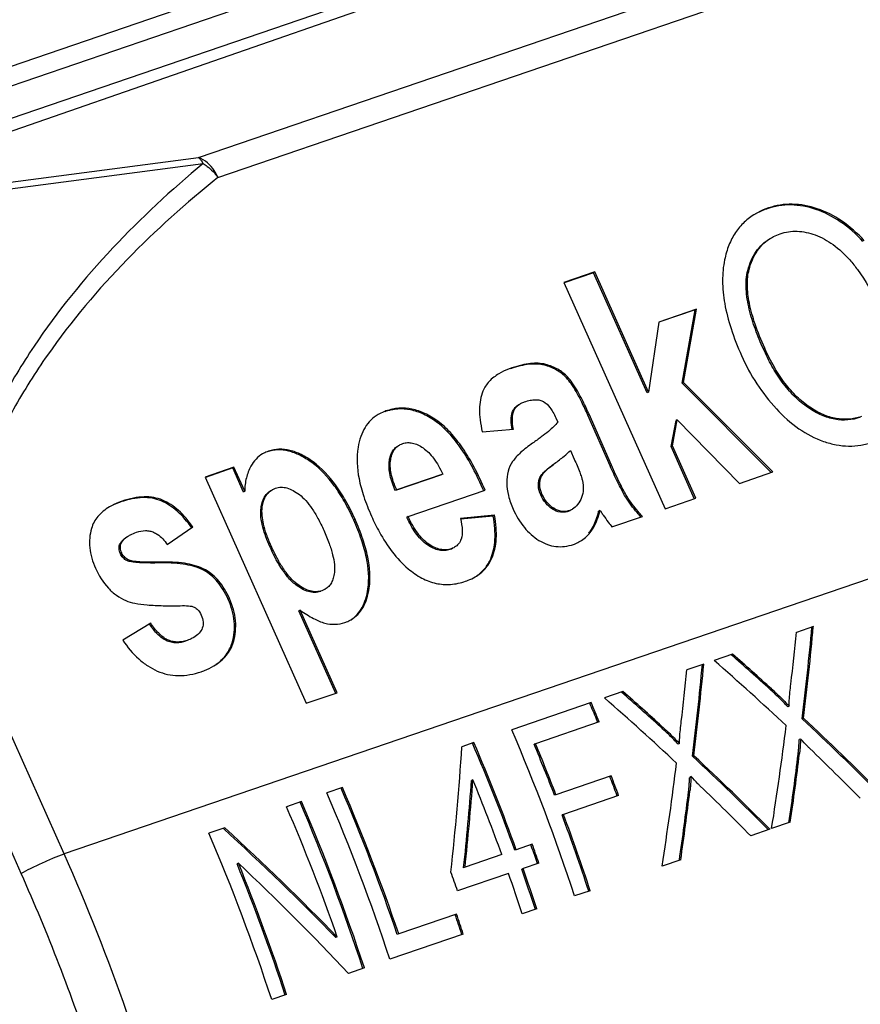
# Model space of a CAD drawing. Units: millimetres. Extents: x 0 to 210, y 0 to 297.
# Drawn here: x 149 to 157, y 74 to 83 of the extents above; entities that cross this region are included whole.
import ezdxf

# ---------------------------------------------------------------- set-up
doc = ezdxf.new("R2010")
doc.units = ezdxf.units.MM
doc.header["$LTSCALE"] = 19.36
doc.layers.get('0').update_dxf_attribs({"linetype": 'CONTINUOUS'})
doc.layers.add('BEZUGSACHSEN', color=7, linetype='CONTINUOUS')
doc.layers.add('RUNDUNGEN', color=7, linetype='CONTINUOUS')

msp = doc.modelspace()

# ---------------------------------------------------------------- linework, layer by layer
at = {"color": 7, "linetype": 'CONTINUOUS'}
for p, q in [((156.5751, 84.3384), (146.8163, 80.9462)), ((154.359, 80.4794), (154.0822, 80.3847)), ((154.3475, 80.4726), (154.083, 80.3821)), ((154.8296, 79.3926), (154.3475, 80.4726)), ((154.8412, 79.3994), (154.359, 80.4794)), ((154.0822, 80.3847), (154.9907, 78.3497)), ((155.2745, 80.1461), (154.9336, 80.0295)), ((155.2629, 80.1393), (154.9345, 80.0269)), ((155.1457, 79.4783), (155.2629, 80.1393)), ((155.1573, 79.4852), (155.2745, 80.1461)), ((154.9336, 80.0295), (154.8412, 79.3994)), ((155.1573, 79.4852), (155.1457, 79.4783)), ((155.9446, 78.676), (155.1457, 79.4783)), ((155.9583, 78.6807), (155.1573, 79.4852)), ((154.8412, 79.3994), (154.8296, 79.3926)), ((154.0088, 79.1676), (154.0262, 79.1287)), ((154.4968, 78.7364), (154.2964, 79.1927)), ((154.5083, 78.7432), (154.308, 79.1995)), ((155.0453, 78.9096), (155.0894, 79.1439)), ((155.0568, 78.9164), (155.101, 79.1507)), ((155.101, 79.1507), (155.0894, 79.1439)), ((155.101, 79.1507), (155.6597, 78.5786)), ((153.348, 79.0424), (153.6278, 79.0644)), ((155.0568, 78.9164), (155.0453, 78.9096)), ((155.256, 78.4376), (155.0453, 78.9096)), ((155.2675, 78.4444), (155.0568, 78.9164)), ((154.1396, 78.8747), (154.1743, 78.7969)), ((151.1153, 78.7236), (150.8572, 78.6353)), ((151.212, 78.507), (151.1153, 78.7236)), ((150.8572, 78.6353), (151.7657, 76.6003)), ((151.1038, 78.7167), (150.858, 78.6327)), ((151.2004, 78.5002), (151.1038, 78.7167)), ((152.9806, 78.6546), (152.5667, 78.5131)), ((152.9922, 78.6614), (152.5783, 78.5199)), ((155.6597, 78.5786), (155.9583, 78.6807)), ((151.212, 78.507), (151.2004, 78.5002)), ((152.5783, 78.5199), (152.5667, 78.5131)), ((152.68, 78.2795), (153.3737, 78.5167)), ((154.9907, 78.3497), (155.2675, 78.4444)), ((152.68, 78.2795), (152.6684, 78.2726)), ((153.4574, 78.291), (153.1524, 78.2618)), ((153.4458, 78.2841), (153.1529, 78.2562)), ((153.4574, 78.291), (153.4458, 78.2841)), ((154.4054, 78.3352), (154.3938, 78.3283)), ((154.5137, 78.1866), (154.7877, 78.2803)), ((150.5157, 78.0288), (150.7464, 78.1862)), ((151.711, 77.4376), (151.6994, 77.4308)), ((152.031, 76.6882), (151.6994, 77.4308)), ((152.0426, 76.695), (151.711, 77.4376)), ((150.3668, 77.3219), (150.1155, 77.1672)), ((156.3239, 77.2905), (156.1725, 77.2387)), ((155.598, 77.0423), (155.4318, 76.9854)), ((155.3385, 76.9535), (155.1872, 76.9017)), ((151.7657, 76.6003), (152.0426, 76.695)), ((154.6127, 76.7052), (154.4464, 76.6484)), ((154.3259, 76.6072), (153.6124, 76.3631)), ((156.1055, 76.5754), (156.0933, 76.5702)), ((154.3994, 76.4336), (153.8258, 76.2374)), ((154.3872, 76.4283), (154.375, 76.4573)), ((156.2351, 76.4665), (156.2229, 76.4613)), ((153.2719, 76.2467), (153.1646, 76.21)), ((156.2102, 76.2794), (156.1979, 76.2742)), ((153.8258, 76.2374), (153.8136, 76.2322)), ((155.1201, 76.2384), (155.1079, 76.2331)), ((155.2498, 76.1295), (155.2375, 76.1243)), ((156.1996, 76.1489), (156.1873, 76.1437)), ((153.2636, 75.9117), (153.2513, 75.9065)), ((154.5064, 75.9478), (154.0102, 75.7781)), ((155.2248, 75.9424), (155.2126, 75.9372)), ((152.0903, 75.8426), (151.9505, 75.7947)), ((155.2142, 75.8119), (155.202, 75.8067)), ((151.7217, 75.7165), (151.588, 75.6707)), ((154.0102, 75.7781), (153.998, 75.7729)), ((154.5734, 75.7714), (154.0772, 75.6017)), ((154.5611, 75.7662), (154.5501, 75.7957)), ((154.0772, 75.6017), (154.0649, 75.5965)), ((151.032, 75.4806), (150.8886, 75.4315)), ((155.9332, 75.4679), (155.7608, 75.4089)), ((156.1171, 75.5308), (155.9491, 75.4733)), ((153.6534, 75.2839), (153.6411, 75.2787)), ((153.7968, 75.3329), (153.6534, 75.2839)), ((153.5232, 75.2393), (153.1924, 75.1262)), ((153.8452, 75.1581), (153.8352, 75.1864)), ((155.1317, 75.1937), (154.9637, 75.1363)), ((151.1549, 75.1629), (151.1427, 75.1577)), ((153.1924, 75.1262), (153.1801, 75.121)), ((153.714, 75.1143), (153.7018, 75.109)), ((153.8575, 75.1633), (153.714, 75.1143)), ((153.5838, 75.0697), (153.1255, 74.913)), ((154.3179, 74.9154), (154.1781, 74.8676)), ((153.8376, 74.7511), (153.7074, 74.7066)), ((153.1169, 74.7045), (152.5961, 74.5264)), ((152.0442, 74.4981), (152.032, 74.4929)), ((153.1769, 74.5251), (152.5161, 74.2992)), ((152.5961, 74.5264), (152.5838, 74.5212)), ((152.2874, 74.2209), (152.144, 74.1719)), ((151.5888, 73.982), (151.4542, 73.936))]:
    msp.add_line(p, q, dxfattribs=at)
at = {"color": 9, "linetype": 'CONTINUOUS'}
for p, q in [((156.3581, 81.0486), (156.3465, 81.0418)), ((166.3464, 80.977), (149.5879, 75.2453)), ((155.7466, 80.5011), (155.735, 80.4943)), ((155.8864, 79.7937), (155.8748, 79.7869)), ((153.9179, 79.6482), (153.9063, 79.6414)), ((154.115, 79.5351), (154.1035, 79.5283)), ((156.2919, 79.2636), (156.2803, 79.2568)), ((153.6309, 79.2303), (153.6194, 79.2235)), ((154.308, 79.1995), (154.2964, 79.1927)), ((152.9476, 79.137), (152.936, 79.1302)), ((151.8258, 78.7726), (151.8142, 78.7658)), ((152.5241, 78.7922), (152.5125, 78.7854)), ((154.5083, 78.7432), (154.4968, 78.7364)), ((153.8778, 78.6374), (153.8662, 78.6305)), ((153.8845, 78.4818), (153.8729, 78.475)), ((154.6494, 78.4602), (154.6378, 78.4534)), ((150.4724, 78.4275), (150.4608, 78.4207)), ((151.3699, 78.3662), (151.3584, 78.3594)), ((153.9909, 78.3542), (153.9793, 78.3474)), ((152.2034, 78.2556), (152.1918, 78.2488)), ((154.3185, 78.1377), (154.307, 78.1309)), ((150.1025, 78.0419), (150.0909, 78.0351)), ((151.449, 78.0168), (151.4374, 78.01)), ((152.8677, 78.0313), (152.8561, 78.0244)), ((150.1056, 77.9526), (150.094, 77.9458)), ((150.1648, 77.891), (150.1532, 77.8842)), ((150.4719, 77.8699), (150.4604, 77.8631)), ((153.4346, 77.9071), (153.423, 77.9003)), ((150.8587, 77.8009), (150.8471, 77.7941)), ((151.6831, 77.6725), (151.6715, 77.6657)), ((152.3314, 77.6374), (152.3198, 77.6306)), ((151.075, 77.5417), (151.0635, 77.5349)), ((150.5161, 77.1726), (150.5045, 77.1658)), ((151.11, 77.1525), (151.0984, 77.1457)), ((155.9483, 76.7299), (155.936, 76.7247)), ((154.9629, 76.3929), (154.9507, 76.3877))]:
    msp.add_line(p, q, dxfattribs=at)
at = {"color": 7, "linetype": 'CONTINUOUS'}
for centre, radius, start, end in [((154.0637, 78.4806), 0.1631, 288.87566, 297.73382), ((154.0755, 78.4869), 0.1626, 288.84677, 300.40702), ((153.7436, 78.4727), 0.6661, 343.76257, 347.48318), ((137.9135, 69.5481), 17.8527, 22.7688, 23.273), ((137.8938, 69.541), 17.887, 22.66475, 23.26867), ((137.081, 69.2554), 17.9946, 18.17246, 23.26531), ((136.7429, 69.1404), 17.9918, 19.96573, 23.2642), ((143.4938, 77.0963), 12.7307, 356.09067, 356.29723), ((136.7588, 69.1458), 17.9618, 19.96447, 23.26846), ((137.2712, 69.3233), 17.9271, 21.08608, 22.66776), ((137.2553, 69.3178), 17.9573, 21.08547, 22.6645), ((136.6085, 69.0945), 17.9963, 19.96525, 22.26015), ((137.7091, 69.4702), 17.9897, 20.5863, 21.08707), ((137.6914, 69.4641), 18.0217, 20.48656, 21.08643), ((142.5157, 76.7588), 12.7234, 356.09083, 356.29751), ((135.5529, 68.7321), 17.988, 18.77373, 23.26603), ((135.537, 68.7267), 18.018, 18.77698, 23.26177), ((135.1759, 68.6028), 17.9969, 18.17278, 23.26499), ((135.16, 68.5973), 18.0269, 18.17703, 23.26074), ((135.4191, 68.687), 17.9946, 18.17246, 23.26531), ((135.074, 68.5702), 17.9758, 19.25509, 23.26639), ((137.1801, 69.2883), 18.0247, 18.17374, 20.48589), ((137.1642, 69.2829), 18.0548, 18.17798, 20.48628), ((134.3572, 68.3238), 17.9946, 18.17246, 23.26531), ((136.8457, 69.174), 18.022, 19.48834, 19.96555), ((136.8291, 69.1683), 18.0529, 19.39512, 19.9668), ((134.4625, 68.3587), 18.0126, 18.17345, 22.17616), ((134.4466, 68.3533), 18.0427, 18.17769, 22.17373), ((136.696, 69.1227), 18.0287, 18.17388, 19.39293), ((136.68, 69.1173), 18.0588, 18.17813, 19.39514), ((136.0971, 68.9179), 18.0529, 19.39512, 19.9668), ((136.5498, 69.0727), 18.0588, 18.17813, 19.39514), ((136.0362, 68.8971), 18.0277, 18.17387, 18.77498), ((136.0203, 68.8916), 18.0578, 18.17811, 18.77822)]:
    msp.add_arc(centre, radius, start, end, dxfattribs=at)
for centre, major_axis, ratio, start_param, end_param in [((148.7214, 73.2357), (4.3719, 13.4935), 0.457268, -1.161377, -1.125862), ((148.8802, 73.29), (4.2536, 13.4383), 0.461837, -1.189951, -1.127041), ((148.8802, 73.29), (4.2607, 13.4607), 0.461837, -1.189958, -1.127153), ((148.9244, 73.3051), (11.6626, -7.8717), 0.500697, 1.289507, 1.323748), ((147.8948, 72.9529), (4.2607, 13.4608), 0.461837, -1.189958, -1.127153), ((148.7591, 73.2486), (11.6785, -7.8649), 0.500078, 1.259552, 1.323449), ((148.9244, 73.3051), (11.6432, -7.8585), 0.500697, 1.289561, 1.32386), ((147.7361, 72.8987), (4.3719, 13.4935), 0.457268, -1.161377, -1.125862), ((147.8948, 72.9529), (4.2536, 13.4383), 0.461837, -1.189951, -1.127041), ((147.939, 72.9681), (11.6432, -7.8585), 0.500697, 1.289561, 1.32386), ((147.939, 72.9681), (11.6626, -7.8717), 0.500697, 1.289507, 1.323748), ((147.7738, 72.9115), (11.6785, -7.8649), 0.500078, 1.259552, 1.323449), ((148.9255, 73.3055), (11.6818, -7.8421), 0.499189, 1.18948, 1.260225), ((148.9255, 73.3055), (11.7013, -7.8552), 0.499189, 1.189591, 1.260218), ((148.7266, 73.2374), (4.2319, 13.4523), 0.463017, -1.260933, -1.191397), ((145.744, 72.2173), (3.9089, 13.3595), 0.476255, -1.218286, -1.131832), ((148.7556, 73.2474), (11.6619, -7.872), 0.500725, 1.190329, 1.237854), ((147.9401, 72.9684), (11.6818, -7.8421), 0.499189, 1.18948, 1.260225), ((147.9401, 72.9684), (11.7013, -7.8552), 0.499189, 1.189591, 1.260218), ((148.882, 73.2906), (4.0333, 13.3745), 0.47089, 5.019661, 5.066263), ((148.882, 73.2906), (4.04, 13.3968), 0.47089, -1.263413, -1.216889), ((147.7412, 72.9004), (4.2319, 13.4523), 0.463017, -1.260933, -1.191397), ((145.8702, 72.2605), (3.8333, 13.3177), 0.479083, -1.21935, -1.159119), ((145.8702, 72.2605), (3.8397, 13.3399), 0.479083, -1.219317, -1.159187), ((147.8966, 72.9536), (4.0333, 13.3745), 0.47089, 5.019661, 5.066263), ((147.8966, 72.9536), (4.04, 13.3968), 0.47089, -1.263413, -1.216889), ((147.7703, 72.9103), (11.6619, -7.872), 0.500725, 1.190329, 1.237854), ((144.3359, 71.7357), (11.2946, -8.0093), 0.514258, 1.22578, 1.330972), ((144.3359, 71.7357), (11.3135, -8.0227), 0.514258, 1.225844, 1.33086), ((144.1761, 71.6811), (11.3095, -8.0245), 0.514412, 1.197515, 1.30244)]:
    msp.add_ellipse(centre, major_axis=major_axis, ratio=ratio, start_param=start_param, end_param=end_param, dxfattribs=at)
for points, knots in [([(155.9204, 81.055), (155.9097, 81.0514), (155.8687, 81.0363), (155.8291, 81.0172), (155.8012, 81.0008)], [0, 0, 0, 0, 0.257542, 1, 1, 1, 1]), ([(155.9088, 81.0482), (155.8994, 81.045), (155.8634, 81.0318), (155.8284, 81.0157), (155.8035, 81.0019)], [0, 0, 0, 0, 0.256717, 1, 1, 1, 1]), ([(156.3465, 81.0418), (156.2747, 81.066), (156.1625, 81.0879), (156.0139, 81.0776), (155.9431, 81.0599), (155.9088, 81.0482)], [0, 0, 0, 0, 0.510955, 0.754989, 1, 1, 1, 1]), ([(156.3581, 81.0486), (156.2863, 81.0728), (156.1741, 81.0947), (156.0255, 81.0844), (155.9547, 81.0668), (155.9204, 81.055)], [0, 0, 0, 0, 0.510955, 0.754989, 1, 1, 1, 1]), ([(156.7704, 80.754), (156.7091, 80.8201), (156.5796, 80.936), (156.4242, 81.0156), (156.3465, 81.0418)], [0, 0, 0, 0, 0.523791, 1, 1, 1, 1]), ([(156.7819, 80.7609), (156.7206, 80.8269), (156.5912, 80.9428), (156.4358, 81.0224), (156.3581, 81.0486)], [0, 0, 0, 0, 0.523791, 1, 1, 1, 1]), ([(155.8012, 81.0008), (155.7659, 80.98), (155.6998, 80.931), (155.6194, 80.8354), (155.56, 80.7198), (155.5354, 80.6344), (155.5261, 80.5893)], [0, 0, 0, 0, 0.240735, 0.479804, 0.729321, 1, 1, 1, 1]), ([(156.0249, 80.8235), (156.0494, 80.8319), (156.1001, 80.8443), (156.2074, 80.85), (156.2883, 80.8318), (156.34, 80.8129)], [0, 0, 0, 0, 0.241988, 0.484572, 1, 1, 1, 1]), ([(155.735, 80.4943), (155.7431, 80.5248), (155.7629, 80.5836), (155.8064, 80.6641), (155.8636, 80.7317), (155.9102, 80.7664), (155.9348, 80.7809)], [0, 0, 0, 0, 0.264312, 0.517648, 0.761417, 1, 1, 1, 1]), ([(155.7466, 80.5011), (155.7626, 80.5616), (155.7982, 80.6481), (155.8762, 80.7393), (155.9221, 80.7734), (155.9464, 80.7877)], [0, 0, 0, 0, 0.524588, 0.763563, 1, 1, 1, 1]), ([(155.9464, 80.7877), (155.9525, 80.7913), (155.9777, 80.8052), (156.0043, 80.8165), (156.0249, 80.8235)], [0, 0, 0, 0, 0.245159, 1, 1, 1, 1]), ([(156.34, 80.8129), (156.3972, 80.792), (156.5118, 80.7287), (156.606, 80.6391), (156.6509, 80.588)], [0, 0, 0, 0, 0.472375, 1, 1, 1, 1]), ([(155.5261, 80.5893), (155.5134, 80.5278), (155.5016, 80.3953), (155.5232, 80.1864), (155.5823, 79.96), (155.6427, 79.8068), (155.6782, 79.7273)], [0, 0, 0, 0, 0.212236, 0.445234, 0.706109, 1, 1, 1, 1]), ([(156.6509, 80.588), (156.6756, 80.56), (156.7772, 80.4336), (156.8564, 80.2903), (156.9072, 80.1765)], [0, 0, 0, 0, 0.230648, 1, 1, 1, 1]), ([(155.8748, 79.7869), (155.8488, 79.845), (155.8005, 79.9621), (155.7445, 80.1412), (155.7183, 80.2928), (155.719, 80.4109), (155.7279, 80.4675), (155.735, 80.4943)], [0, 0, 0, 0, 0.260604, 0.517868, 0.76704, 0.886445, 1, 1, 1, 1]), ([(155.8864, 79.7937), (155.8548, 79.8645), (155.8011, 79.9974), (155.7466, 80.1884), (155.7252, 80.3545), (155.7348, 80.4566), (155.7466, 80.5011)], [0, 0, 0, 0, 0.317243, 0.586227, 0.811242, 1, 1, 1, 1]), ([(156.2803, 79.2568), (156.235, 79.2872), (156.1491, 79.3588), (156.0403, 79.4877), (155.9488, 79.6323), (155.8981, 79.7348), (155.8748, 79.7869)], [0, 0, 0, 0, 0.242231, 0.492849, 0.74662, 1, 1, 1, 1]), ([(156.2919, 79.2636), (156.2506, 79.2913), (156.1704, 79.3569), (156.0638, 79.4786), (155.9673, 79.6258), (155.9125, 79.7353), (155.8864, 79.7937)], [0, 0, 0, 0, 0.220808, 0.457449, 0.715688, 1, 1, 1, 1]), ([(155.6782, 79.7273), (155.7174, 79.6393), (155.809, 79.4703), (155.9272, 79.3186), (155.9915, 79.2487)], [0, 0, 0, 0, 0.503781, 1, 1, 1, 1]), ([(153.6141, 79.6166), (153.6034, 79.6129), (153.5634, 79.5983), (153.5246, 79.5801), (153.4977, 79.5643)], [0, 0, 0, 0, 0.266608, 1, 1, 1, 1]), ([(153.9063, 79.6414), (153.8626, 79.6529), (153.7882, 79.6545), (153.687, 79.6362), (153.6315, 79.6197), (153.6025, 79.6098)], [0, 0, 0, 0, 0.439772, 0.702539, 1, 1, 1, 1]), ([(153.9179, 79.6482), (153.8741, 79.6597), (153.7998, 79.6614), (153.6985, 79.643), (153.6431, 79.6265), (153.6141, 79.6166)], [0, 0, 0, 0, 0.439772, 0.702539, 1, 1, 1, 1]), ([(154.1035, 79.5283), (154.0774, 79.5555), (154.0162, 79.6034), (153.9439, 79.6314), (153.9063, 79.6414)], [0, 0, 0, 0, 0.492066, 1, 1, 1, 1]), ([(154.115, 79.5351), (154.089, 79.5623), (154.0278, 79.6102), (153.9555, 79.6383), (153.9179, 79.6482)], [0, 0, 0, 0, 0.492066, 1, 1, 1, 1]), ([(153.4977, 79.5643), (153.4651, 79.5451), (153.4067, 79.5013), (153.366, 79.4398), (153.353, 79.4083)], [0, 0, 0, 0, 0.526258, 1, 1, 1, 1]), ([(154.2964, 79.1927), (154.279, 79.2317), (154.2459, 79.3028), (154.1959, 79.3978), (154.1503, 79.4716), (154.1189, 79.5122), (154.1035, 79.5283)], [0, 0, 0, 0, 0.330167, 0.60561, 0.828036, 1, 1, 1, 1]), ([(154.308, 79.1995), (154.2906, 79.2385), (154.2575, 79.3096), (154.2075, 79.4046), (154.1619, 79.4785), (154.1304, 79.519), (154.115, 79.5351)], [0, 0, 0, 0, 0.330167, 0.60561, 0.828036, 1, 1, 1, 1]), ([(153.353, 79.4083), (153.332, 79.3579), (153.3186, 79.2692), (153.3268, 79.1459), (153.3396, 79.0779), (153.348, 79.0424)], [0, 0, 0, 0, 0.442104, 0.70424, 1, 1, 1, 1]), ([(152.9476, 79.137), (152.9112, 79.1638), (152.8374, 79.2094), (152.7181, 79.2507), (152.5974, 79.2589), (152.5195, 79.2422), (152.4819, 79.2294)], [0, 0, 0, 0, 0.274548, 0.522775, 0.758964, 1, 1, 1, 1]), ([(153.6194, 79.2235), (153.6249, 79.2371), (153.6409, 79.2619), (153.6641, 79.2795), (153.6762, 79.2866)], [0, 0, 0, 0, 0.51071, 1, 1, 1, 1]), ([(153.6309, 79.2303), (153.6362, 79.2432), (153.6519, 79.2681), (153.6751, 79.2859), (153.6878, 79.2935)], [0, 0, 0, 0, 0.483845, 1, 1, 1, 1]), ([(153.6878, 79.2935), (153.6908, 79.2952), (153.7036, 79.3022), (153.7171, 79.3078), (153.7276, 79.3114)], [0, 0, 0, 0, 0.237316, 1, 1, 1, 1]), ([(153.7276, 79.3114), (153.7445, 79.3172), (153.7765, 79.3263), (153.8228, 79.3319), (153.8636, 79.3283), (153.8876, 79.3192), (153.8981, 79.3133)], [0, 0, 0, 0, 0.305554, 0.567326, 0.794426, 1, 1, 1, 1]), ([(153.8981, 79.3133), (153.9208, 79.3003), (153.9518, 79.2688), (153.9851, 79.217), (154.001, 79.185), (154.0088, 79.1676)], [0, 0, 0, 0, 0.4242, 0.690644, 1, 1, 1, 1]), ([(156.7439, 79.1721), (156.7087, 79.1601), (156.6332, 79.1437), (156.5137, 79.1502), (156.393, 79.1889), (156.3174, 79.232), (156.2803, 79.2568)], [0, 0, 0, 0, 0.228602, 0.468874, 0.726122, 1, 1, 1, 1]), ([(156.7555, 79.179), (156.7193, 79.1666), (156.6435, 79.1504), (156.525, 79.1573), (156.4053, 79.1954), (156.3297, 79.2383), (156.2919, 79.2636)], [0, 0, 0, 0, 0.235095, 0.470014, 0.720499, 1, 1, 1, 1]), ([(152.4113, 79.1972), (152.3875, 79.1832), (152.3428, 79.1491), (152.2897, 79.0811), (152.2515, 78.9978), (152.2365, 78.9362), (152.231, 78.9035)], [0, 0, 0, 0, 0.233017, 0.468557, 0.72043, 1, 1, 1, 1]), ([(152.4819, 79.2294), (152.4756, 79.2272), (152.4514, 79.2183), (152.4279, 79.207), (152.4113, 79.1972)], [0, 0, 0, 0, 0.256578, 1, 1, 1, 1]), ([(152.936, 79.1302), (152.8996, 79.157), (152.8258, 79.2026), (152.7065, 79.2438), (152.5858, 79.252), (152.5079, 79.2354), (152.4703, 79.2225)], [0, 0, 0, 0, 0.274548, 0.522775, 0.758964, 1, 1, 1, 1]), ([(153.6153, 79.0626), (153.6104, 79.0903), (153.6038, 79.1439), (153.6095, 79.1995), (153.6194, 79.2235)], [0, 0, 0, 0, 0.520253, 1, 1, 1, 1]), ([(153.6278, 79.0644), (153.6219, 79.0963), (153.6149, 79.1518), (153.6221, 79.2086), (153.6309, 79.2303)], [0, 0, 0, 0, 0.579883, 1, 1, 1, 1]), ([(155.9915, 79.2487), (156.0526, 79.1823), (156.1821, 79.0652), (156.3376, 78.9837), (156.4157, 78.9562)], [0, 0, 0, 0, 0.521496, 1, 1, 1, 1]), ([(153.3621, 78.5099), (153.3317, 78.5803), (153.2701, 78.7106), (153.1666, 78.885), (153.058, 79.0251), (152.9771, 79.1), (152.936, 79.1302)], [0, 0, 0, 0, 0.302636, 0.567917, 0.798827, 1, 1, 1, 1]), ([(153.3737, 78.5167), (153.3433, 78.5871), (153.2817, 78.7174), (153.1781, 78.8918), (153.0696, 79.0319), (152.9887, 79.1069), (152.9476, 79.137)], [0, 0, 0, 0, 0.302636, 0.567917, 0.798827, 1, 1, 1, 1]), ([(154.0262, 79.1287), (154.0156, 79.115), (153.9887, 79.0861), (153.9389, 79.0421), (153.8748, 78.9924), (153.8267, 78.9583), (153.8004, 78.9401)], [0, 0, 0, 0, 0.175983, 0.400339, 0.674722, 1, 1, 1, 1]), ([(152.231, 78.9035), (152.2153, 78.8108), (152.2251, 78.6571), (152.2813, 78.452), (152.3253, 78.3413), (152.351, 78.2837)], [0, 0, 0, 0, 0.441824, 0.703985, 1, 1, 1, 1]), ([(152.5125, 78.7854), (152.5147, 78.7993), (152.5207, 78.8261), (152.5366, 78.8633), (152.5598, 78.8944), (152.5799, 78.91), (152.5905, 78.9162)], [0, 0, 0, 0, 0.267911, 0.522589, 0.764851, 1, 1, 1, 1]), ([(152.5241, 78.7922), (152.5263, 78.8067), (152.5326, 78.8341), (152.5489, 78.8713), (152.5719, 78.9017), (152.5916, 78.9169), (152.6022, 78.9231)], [0, 0, 0, 0, 0.280211, 0.532347, 0.767488, 1, 1, 1, 1]), ([(152.6022, 78.9231), (152.6044, 78.9244), (152.614, 78.9297), (152.6241, 78.934), (152.6319, 78.9366)], [0, 0, 0, 0, 0.244155, 1, 1, 1, 1]), ([(152.6319, 78.9366), (152.6458, 78.9414), (152.6755, 78.947), (152.722, 78.9424), (152.7697, 78.9254), (152.8001, 78.9075), (152.8154, 78.897)], [0, 0, 0, 0, 0.225852, 0.458655, 0.713176, 1, 1, 1, 1]), ([(153.8004, 78.9401), (153.7624, 78.914), (153.6969, 78.8641), (153.6404, 78.8035), (153.6201, 78.7738)], [0, 0, 0, 0, 0.561784, 1, 1, 1, 1]), ([(156.4157, 78.9562), (156.4527, 78.9431), (156.5272, 78.9227), (156.6407, 78.9108), (156.7523, 78.9187), (156.8243, 78.9369), (156.8594, 78.9489)], [0, 0, 0, 0, 0.260887, 0.509938, 0.753943, 1, 1, 1, 1]), ([(151.3728, 78.8438), (151.3511, 78.8311), (151.3104, 78.7987), (151.2805, 78.7564), (151.2679, 78.7335)], [0, 0, 0, 0, 0.490836, 1, 1, 1, 1]), ([(151.4266, 78.8684), (151.4218, 78.8668), (151.4033, 78.86), (151.3854, 78.8513), (151.3728, 78.8438)], [0, 0, 0, 0, 0.255471, 1, 1, 1, 1]), ([(151.8142, 78.7658), (151.7806, 78.7901), (151.7145, 78.8317), (151.6105, 78.8719), (151.5093, 78.8838), (151.4449, 78.8718), (151.415, 78.8616)], [0, 0, 0, 0, 0.291855, 0.547067, 0.777621, 1, 1, 1, 1]), ([(151.8258, 78.7726), (151.7922, 78.7969), (151.7261, 78.8386), (151.6221, 78.8787), (151.5209, 78.8906), (151.4565, 78.8786), (151.4266, 78.8684)], [0, 0, 0, 0, 0.291855, 0.547067, 0.777621, 1, 1, 1, 1]), ([(152.8154, 78.897), (152.8516, 78.8722), (152.9209, 78.7986), (152.9688, 78.7114), (152.9922, 78.6614)], [0, 0, 0, 0, 0.442923, 1, 1, 1, 1]), ([(153.9981, 78.7567), (154.0271, 78.7781), (154.0757, 78.8157), (154.1218, 78.8565), (154.1396, 78.8747)], [0, 0, 0, 0, 0.586621, 1, 1, 1, 1]), ([(151.2679, 78.7335), (151.2495, 78.7002), (151.2209, 78.6261), (151.2123, 78.5474), (151.212, 78.507)], [0, 0, 0, 0, 0.484815, 1, 1, 1, 1]), ([(152.1918, 78.2488), (152.1664, 78.3056), (152.1138, 78.4118), (151.9988, 78.5939), (151.8927, 78.7087), (151.8142, 78.7658)], [0, 0, 0, 0, 0.288678, 0.549406, 1, 1, 1, 1]), ([(152.2034, 78.2556), (152.178, 78.3124), (152.1253, 78.4187), (152.0104, 78.6007), (151.9043, 78.7156), (151.8258, 78.7726)], [0, 0, 0, 0, 0.288678, 0.549406, 1, 1, 1, 1]), ([(152.5667, 78.5131), (152.5466, 78.5571), (152.5138, 78.645), (152.5055, 78.7408), (152.5125, 78.7854)], [0, 0, 0, 0, 0.517393, 1, 1, 1, 1]), ([(152.5783, 78.5199), (152.5669, 78.5448), (152.5474, 78.593), (152.5223, 78.6831), (152.5176, 78.751), (152.5241, 78.7922)], [0, 0, 0, 0, 0.292445, 0.554129, 1, 1, 1, 1]), ([(153.6201, 78.7738), (153.6021, 78.7476), (153.5743, 78.6855), (153.5678, 78.6183), (153.5683, 78.5836)], [0, 0, 0, 0, 0.478073, 1, 1, 1, 1]), ([(153.8662, 78.6305), (153.872, 78.6439), (153.8898, 78.6673), (153.9204, 78.6973), (153.9528, 78.7245), (153.9752, 78.7416), (153.9865, 78.7499)], [0, 0, 0, 0, 0.256632, 0.505978, 0.753335, 1, 1, 1, 1]), ([(153.8778, 78.6374), (153.8816, 78.6462), (153.8939, 78.665), (153.9197, 78.6928), (153.9552, 78.7242), (153.9828, 78.7454), (153.9981, 78.7567)], [0, 0, 0, 0, 0.169084, 0.389377, 0.66559, 1, 1, 1, 1]), ([(154.1743, 78.7969), (154.1918, 78.7577), (154.2149, 78.7042), (154.2384, 78.6391), (154.2458, 78.6139), (154.2482, 78.6031)], [0, 0, 0, 0, 0.620879, 0.839719, 1, 1, 1, 1]), ([(154.6378, 78.4534), (154.6239, 78.4758), (154.5981, 78.522), (154.5507, 78.6162), (154.5179, 78.6882), (154.4968, 78.7364)], [0, 0, 0, 0, 0.250601, 0.500839, 1, 1, 1, 1]), ([(154.6494, 78.4602), (154.6392, 78.4767), (154.6176, 78.5144), (154.5691, 78.6081), (154.5333, 78.6864), (154.5083, 78.7432)], [0, 0, 0, 0, 0.183889, 0.41171, 1, 1, 1, 1]), ([(153.8845, 78.4818), (153.8732, 78.5071), (153.8617, 78.5473), (153.8651, 78.6009), (153.8727, 78.6256), (153.8778, 78.6374)], [0, 0, 0, 0, 0.519811, 0.759291, 1, 1, 1, 1]), ([(151.4893, 78.5346), (151.5053, 78.5401), (151.5398, 78.5464), (151.5941, 78.5389), (151.6497, 78.5155), (151.685, 78.4916), (151.7029, 78.4777)], [0, 0, 0, 0, 0.220136, 0.448497, 0.703868, 1, 1, 1, 1]), ([(153.5683, 78.5836), (153.5688, 78.5449), (153.5802, 78.4632), (153.6081, 78.386), (153.6256, 78.3469)], [0, 0, 0, 0, 0.475085, 1, 1, 1, 1]), ([(153.8729, 78.475), (153.8614, 78.5007), (153.8498, 78.5416), (153.8538, 78.5952), (153.8614, 78.6194), (153.8662, 78.6305)], [0, 0, 0, 0, 0.528126, 0.771983, 1, 1, 1, 1]), ([(154.2482, 78.6031), (154.254, 78.5772), (154.2596, 78.5255), (154.249, 78.4744), (154.24, 78.4513)], [0, 0, 0, 0, 0.5174, 1, 1, 1, 1]), ([(150.4724, 78.4275), (150.4473, 78.4382), (150.3928, 78.4541), (150.3042, 78.4596), (150.2081, 78.4477), (150.1429, 78.4294), (150.1092, 78.4178)], [0, 0, 0, 0, 0.220397, 0.454641, 0.712127, 1, 1, 1, 1]), ([(151.3584, 78.3594), (151.3606, 78.3757), (151.3669, 78.4072), (151.3843, 78.4509), (151.4104, 78.4878), (151.4336, 78.5061), (151.446, 78.5133)], [0, 0, 0, 0, 0.268573, 0.523738, 0.765793, 1, 1, 1, 1]), ([(151.3699, 78.3662), (151.3723, 78.3835), (151.3789, 78.4159), (151.397, 78.4598), (151.4231, 78.4955), (151.4456, 78.5131), (151.4575, 78.5202)], [0, 0, 0, 0, 0.28532, 0.538967, 0.772252, 1, 1, 1, 1]), ([(151.4575, 78.5202), (151.46, 78.5216), (151.4702, 78.5272), (151.481, 78.5318), (151.4893, 78.5346)], [0, 0, 0, 0, 0.245041, 1, 1, 1, 1]), ([(151.7029, 78.4777), (151.7236, 78.4617), (151.7644, 78.4223), (151.82, 78.3497), (151.874, 78.2598), (151.9066, 78.1927), (151.9228, 78.1565)], [0, 0, 0, 0, 0.199738, 0.430831, 0.696841, 1, 1, 1, 1]), ([(153.9793, 78.3474), (153.9561, 78.3621), (153.9133, 78.4), (153.8845, 78.4489), (153.8729, 78.475)], [0, 0, 0, 0, 0.490279, 1, 1, 1, 1]), ([(153.9909, 78.3542), (153.9678, 78.3688), (153.925, 78.4066), (153.8962, 78.4556), (153.8845, 78.4818)], [0, 0, 0, 0, 0.487149, 1, 1, 1, 1]), ([(154.7877, 78.2803), (154.774, 78.2953), (154.7242, 78.3522), (154.6787, 78.4131), (154.6494, 78.4602)], [0, 0, 0, 0, 0.267337, 1, 1, 1, 1]), ([(150.1092, 78.4178), (150.0987, 78.4142), (150.0594, 78.3999), (150.0214, 78.382), (149.995, 78.3664)], [0, 0, 0, 0, 0.26548, 1, 1, 1, 1]), ([(150.0976, 78.411), (150.0906, 78.4086), (150.0639, 78.3991), (150.0377, 78.3879), (150.0188, 78.3786)], [0, 0, 0, 0, 0.260256, 1, 1, 1, 1]), ([(150.4608, 78.4207), (150.4358, 78.4314), (150.3812, 78.4473), (150.2927, 78.4528), (150.1965, 78.4408), (150.1313, 78.4225), (150.0976, 78.411)], [0, 0, 0, 0, 0.220397, 0.454641, 0.712127, 1, 1, 1, 1]), ([(150.7349, 78.1794), (150.6967, 78.2335), (150.6169, 78.3285), (150.5129, 78.3985), (150.4608, 78.4207)], [0, 0, 0, 0, 0.539508, 1, 1, 1, 1]), ([(150.7464, 78.1862), (150.7082, 78.2404), (150.6285, 78.3353), (150.5245, 78.4053), (150.4724, 78.4275)], [0, 0, 0, 0, 0.539508, 1, 1, 1, 1]), ([(154.24, 78.4513), (154.2313, 78.4289), (154.2101, 78.3884), (154.1758, 78.3574), (154.1578, 78.3468)], [0, 0, 0, 0, 0.534942, 1, 1, 1, 1]), ([(154.7761, 78.2735), (154.7634, 78.2874), (154.7135, 78.3442), (154.6679, 78.4051), (154.6378, 78.4534)], [0, 0, 0, 0, 0.248373, 1, 1, 1, 1]), ([(149.995, 78.3664), (149.9565, 78.3438), (149.904, 78.3023), (149.8558, 78.2311), (149.8402, 78.1929), (149.8345, 78.1734)], [0, 0, 0, 0, 0.521562, 0.761822, 1, 1, 1, 1]), ([(151.4374, 78.01), (151.4121, 78.0667), (151.3787, 78.1532), (151.3552, 78.2719), (151.3546, 78.3311), (151.3584, 78.3594)], [0, 0, 0, 0, 0.514277, 0.763536, 1, 1, 1, 1]), ([(151.449, 78.0168), (151.4339, 78.0506), (151.4078, 78.1147), (151.3732, 78.2299), (151.3631, 78.3152), (151.3699, 78.3662)], [0, 0, 0, 0, 0.306684, 0.5729, 1, 1, 1, 1]), ([(152.351, 78.2837), (152.373, 78.2344), (152.4582, 78.0615), (152.5755, 77.9013), (152.6812, 77.811)], [0, 0, 0, 0, 0.279883, 1, 1, 1, 1]), ([(152.8677, 78.0313), (152.829, 78.058), (152.7764, 78.1129), (152.7192, 78.2006), (152.6928, 78.252), (152.68, 78.2795)], [0, 0, 0, 0, 0.449543, 0.710234, 1, 1, 1, 1]), ([(153.423, 77.9003), (153.4341, 77.9263), (153.4519, 77.9829), (153.4638, 78.075), (153.4622, 78.1768), (153.4526, 78.2474), (153.4458, 78.2841)], [0, 0, 0, 0, 0.217905, 0.453223, 0.712285, 1, 1, 1, 1]), ([(153.4346, 77.9071), (153.4457, 77.9331), (153.4635, 77.9897), (153.4754, 78.0818), (153.4738, 78.1837), (153.4642, 78.2542), (153.4574, 78.291)], [0, 0, 0, 0, 0.217905, 0.453223, 0.712285, 1, 1, 1, 1]), ([(153.6256, 78.3469), (153.6518, 78.2881), (153.7, 78.2055), (153.7855, 78.1163), (153.8329, 78.0811), (153.8575, 78.0658)], [0, 0, 0, 0, 0.522739, 0.764174, 1, 1, 1, 1]), ([(154.1165, 78.3263), (154.1061, 78.3227), (154.0839, 78.3176), (154.0357, 78.3186), (154.0006, 78.3339), (153.9793, 78.3474)], [0, 0, 0, 0, 0.230549, 0.471582, 1, 1, 1, 1]), ([(154.128, 78.3331), (154.1171, 78.3294), (154.0944, 78.3243), (154.0462, 78.3258), (154.0118, 78.3409), (153.9909, 78.3542)], [0, 0, 0, 0, 0.242853, 0.48089, 1, 1, 1, 1]), ([(154.307, 78.1309), (154.3152, 78.1414), (154.3483, 78.1891), (154.3706, 78.2437), (154.3831, 78.2865)], [0, 0, 0, 0, 0.230397, 1, 1, 1, 1]), ([(154.3185, 78.1377), (154.3286, 78.1506), (154.3691, 78.2106), (154.3932, 78.2806), (154.4054, 78.3352)], [0, 0, 0, 0, 0.225751, 1, 1, 1, 1]), ([(154.4054, 78.3352), (154.4094, 78.3298), (154.4193, 78.3155), (154.4293, 78.3012), (154.4354, 78.2924)], [0, 0, 0, 0, 0.386159, 1, 1, 1, 1]), ([(154.4354, 78.2924), (154.4499, 78.2714), (154.4753, 78.2356), (154.5018, 78.2006), (154.5137, 78.1866)], [0, 0, 0, 0, 0.581952, 1, 1, 1, 1]), ([(152.3198, 77.6306), (152.3334, 77.7224), (152.3202, 77.8748), (152.2623, 78.0792), (152.2177, 78.1907), (152.1918, 78.2488)], [0, 0, 0, 0, 0.43674, 0.700635, 1, 1, 1, 1]), ([(152.3314, 77.6374), (152.345, 77.7293), (152.3318, 77.8816), (152.2739, 78.086), (152.2293, 78.1975), (152.2034, 78.2556)], [0, 0, 0, 0, 0.43674, 0.700635, 1, 1, 1, 1]), ([(152.8561, 78.0244), (152.8137, 78.0537), (152.7411, 78.1325), (152.6908, 78.2246), (152.6684, 78.2726)], [0, 0, 0, 0, 0.492887, 1, 1, 1, 1]), ([(153.1524, 78.2618), (153.1601, 78.2271), (153.1704, 78.166), (153.1657, 78.1027), (153.1573, 78.0779)], [0, 0, 0, 0, 0.575709, 1, 1, 1, 1]), ([(149.8345, 78.1734), (149.8263, 78.1456), (149.8153, 78.0879), (149.8166, 77.9647), (149.8446, 77.8732), (149.8708, 77.8147)], [0, 0, 0, 0, 0.236472, 0.476363, 1, 1, 1, 1]), ([(150.1025, 78.0419), (150.1055, 78.0482), (150.1217, 78.0752), (150.1476, 78.0953), (150.1687, 78.1077)], [0, 0, 0, 0, 0.220878, 1, 1, 1, 1]), ([(150.1687, 78.1077), (150.1738, 78.1106), (150.1964, 78.123), (150.2205, 78.1327), (150.2393, 78.1391)], [0, 0, 0, 0, 0.228069, 1, 1, 1, 1]), ([(150.2393, 78.1391), (150.2653, 78.148), (150.3055, 78.1564), (150.3578, 78.1513), (150.3816, 78.1437), (150.3928, 78.1388)], [0, 0, 0, 0, 0.526711, 0.765619, 1, 1, 1, 1]), ([(150.3928, 78.1388), (150.4043, 78.1338), (150.453, 78.1068), (150.491, 78.0639), (150.5157, 78.0288)], [0, 0, 0, 0, 0.226542, 1, 1, 1, 1]), ([(151.9228, 78.1565), (151.94, 78.1179), (151.9698, 78.0457), (152.0027, 77.943), (152.0199, 77.8549), (152.0211, 77.8006), (152.0182, 77.7767)], [0, 0, 0, 0, 0.320713, 0.592113, 0.816932, 1, 1, 1, 1]), ([(154.2275, 78.0572), (154.2448, 78.0674), (154.278, 78.0915), (154.3059, 78.1216), (154.3185, 78.1377)], [0, 0, 0, 0, 0.494863, 1, 1, 1, 1]), ([(150.094, 77.9458), (150.0874, 77.9606), (150.0806, 77.9842), (150.0832, 78.015), (150.0879, 78.0288), (150.0909, 78.0351)], [0, 0, 0, 0, 0.529433, 0.773046, 1, 1, 1, 1]), ([(150.0909, 78.0351), (150.0944, 78.0424), (150.1112, 78.0693), (150.1371, 78.0891), (150.1571, 78.1008)], [0, 0, 0, 0, 0.258962, 1, 1, 1, 1]), ([(150.1056, 77.9526), (150.0991, 77.9671), (150.0924, 77.9902), (150.0946, 78.021), (150.0993, 78.0352), (150.1025, 78.0419)], [0, 0, 0, 0, 0.519109, 0.758084, 1, 1, 1, 1]), ([(151.6831, 77.6725), (151.661, 77.6894), (151.6174, 77.7314), (151.5585, 77.8091), (151.5012, 77.9057), (151.4664, 77.9778), (151.449, 78.0168)], [0, 0, 0, 0, 0.198805, 0.428778, 0.694765, 1, 1, 1, 1]), ([(153.0586, 77.9837), (153.0432, 77.9784), (153.01, 77.9716), (152.9577, 77.9757), (152.9051, 77.9939), (152.8723, 78.0133), (152.8561, 78.0244)], [0, 0, 0, 0, 0.227828, 0.468209, 0.726025, 1, 1, 1, 1]), ([(153.0702, 77.9905), (153.0546, 77.9852), (153.0215, 77.9784), (152.9698, 77.9824), (152.9175, 78.0003), (152.8844, 78.0198), (152.8677, 78.0313)], [0, 0, 0, 0, 0.231682, 0.465461, 0.717301, 1, 1, 1, 1]), ([(153.1573, 78.0779), (153.152, 78.0623), (153.1371, 78.0329), (153.112, 78.0113), (153.0984, 78.0033)], [0, 0, 0, 0, 0.510449, 1, 1, 1, 1]), ([(153.8575, 78.0658), (153.8812, 78.0511), (153.9301, 78.0266), (154.0089, 78.0077), (154.0895, 78.0083), (154.142, 78.0211), (154.168, 78.03)], [0, 0, 0, 0, 0.258942, 0.502623, 0.745027, 1, 1, 1, 1]), ([(154.168, 78.03), (154.1732, 78.0318), (154.1937, 78.0393), (154.2135, 78.0489), (154.2275, 78.0572)], [0, 0, 0, 0, 0.254441, 1, 1, 1, 1]), ([(150.1532, 77.8842), (150.1406, 77.8903), (150.1163, 77.9073), (150.1001, 77.9322), (150.094, 77.9458)], [0, 0, 0, 0, 0.484885, 1, 1, 1, 1]), ([(150.1648, 77.891), (150.1518, 77.8973), (150.1275, 77.9144), (150.1115, 77.9394), (150.1056, 77.9526)], [0, 0, 0, 0, 0.499763, 1, 1, 1, 1]), ([(151.6715, 77.6657), (151.6443, 77.6866), (151.5949, 77.7364), (151.5138, 77.8508), (151.4662, 77.9457), (151.4374, 78.01)], [0, 0, 0, 0, 0.245187, 0.496489, 1, 1, 1, 1]), ([(153.0984, 78.0033), (153.0963, 78.0021), (153.0872, 77.9971), (153.0776, 77.993), (153.0702, 77.9905)], [0, 0, 0, 0, 0.24335, 1, 1, 1, 1]), ([(150.4604, 77.8631), (150.4351, 77.8626), (150.3844, 77.8618), (150.321, 77.8625), (150.27, 77.8648), (150.2379, 77.8672), (150.2121, 77.8701), (150.1924, 77.8726), (150.1724, 77.8764), (150.1595, 77.8811), (150.1532, 77.8842)], [0, 0, 0, 0, 0.245132, 0.491424, 0.615129, 0.740062, 0.803375, 0.867471, 0.932585, 1, 1, 1, 1]), ([(150.4719, 77.8699), (150.4339, 77.8691), (150.3661, 77.8685), (150.2769, 77.8712), (150.2178, 77.8767), (150.1833, 77.884), (150.1702, 77.8884), (150.1648, 77.891)], [0, 0, 0, 0, 0.368998, 0.657389, 0.866587, 0.942395, 1, 1, 1, 1]), ([(150.8471, 77.7941), (150.7968, 77.8217), (150.706, 77.848), (150.5749, 77.8627), (150.5001, 77.8639), (150.4604, 77.8631)], [0, 0, 0, 0, 0.434793, 0.699326, 1, 1, 1, 1]), ([(150.8587, 77.8009), (150.8083, 77.8285), (150.7176, 77.8549), (150.5865, 77.8695), (150.5117, 77.8707), (150.4719, 77.8699)], [0, 0, 0, 0, 0.434793, 0.699326, 1, 1, 1, 1]), ([(153.2846, 77.7375), (153.3176, 77.7569), (153.3785, 77.8056), (153.4195, 77.872), (153.4346, 77.9071)], [0, 0, 0, 0, 0.500051, 1, 1, 1, 1]), ([(153.2957, 77.7451), (153.3234, 77.764), (153.3745, 77.81), (153.4096, 77.8691), (153.423, 77.9003)], [0, 0, 0, 0, 0.497321, 1, 1, 1, 1]), ([(149.8708, 77.8147), (149.8997, 77.7499), (149.955, 77.6594), (150.0572, 77.5693), (150.1137, 77.5374), (150.143, 77.5245)], [0, 0, 0, 0, 0.524208, 0.763899, 1, 1, 1, 1]), ([(151.0635, 77.5349), (151.0503, 77.5643), (151.0221, 77.6194), (150.9709, 77.6923), (150.9132, 77.7514), (150.8695, 77.7817), (150.8471, 77.7941)], [0, 0, 0, 0, 0.281774, 0.538803, 0.776064, 1, 1, 1, 1]), ([(151.075, 77.5417), (151.0619, 77.5712), (151.0337, 77.6262), (150.9825, 77.6991), (150.9248, 77.7582), (150.8811, 77.7885), (150.8587, 77.8009)], [0, 0, 0, 0, 0.281774, 0.538803, 0.776064, 1, 1, 1, 1]), ([(152.0182, 77.7767), (152.0161, 77.7597), (152.0101, 77.7279), (151.9931, 77.6849), (151.9685, 77.6503), (151.947, 77.6333), (151.9356, 77.6266)], [0, 0, 0, 0, 0.289961, 0.544641, 0.776064, 1, 1, 1, 1]), ([(152.6812, 77.811), (152.7191, 77.7786), (152.7974, 77.7231), (152.9288, 77.6731), (153.0652, 77.6636), (153.154, 77.6831), (153.1974, 77.698)], [0, 0, 0, 0, 0.269907, 0.514497, 0.751488, 1, 1, 1, 1]), ([(151.8948, 77.6064), (151.8777, 77.6006), (151.8401, 77.5941), (151.7819, 77.6031), (151.7245, 77.6282), (151.6889, 77.6523), (151.6715, 77.6657)], [0, 0, 0, 0, 0.225153, 0.465847, 0.7255, 1, 1, 1, 1]), ([(151.9063, 77.6132), (151.8898, 77.6076), (151.8539, 77.6011), (151.7974, 77.6088), (151.739, 77.6332), (151.702, 77.658), (151.6831, 77.6725)], [0, 0, 0, 0, 0.218247, 0.446398, 0.702534, 1, 1, 1, 1]), ([(153.1974, 77.698), (153.2052, 77.7007), (153.2352, 77.7117), (153.2642, 77.7255), (153.2846, 77.7375)], [0, 0, 0, 0, 0.259285, 1, 1, 1, 1]), ([(151.9356, 77.6266), (151.9333, 77.6253), (151.9239, 77.6201), (151.914, 77.6159), (151.9063, 77.6132)], [0, 0, 0, 0, 0.245347, 1, 1, 1, 1]), ([(152.1685, 77.3528), (152.1887, 77.366), (152.2268, 77.3987), (152.271, 77.4629), (152.3028, 77.5416), (152.3152, 77.5996), (152.3198, 77.6306)], [0, 0, 0, 0, 0.222908, 0.455744, 0.711465, 1, 1, 1, 1]), ([(152.1687, 77.3526), (152.1905, 77.3654), (152.2316, 77.3977), (152.2794, 77.4633), (152.3136, 77.5447), (152.3266, 77.6051), (152.3314, 77.6374)], [0, 0, 0, 0, 0.223749, 0.455869, 0.710903, 1, 1, 1, 1]), ([(150.143, 77.5245), (150.1684, 77.5134), (150.2321, 77.4969), (150.3444, 77.4831), (150.4883, 77.4769), (150.5946, 77.4776), (150.6531, 77.4788)], [0, 0, 0, 0, 0.161621, 0.380366, 0.659347, 1, 1, 1, 1]), ([(151.0984, 77.1457), (151.1075, 77.1763), (151.1201, 77.2395), (151.1206, 77.373), (151.0915, 77.4721), (151.0635, 77.5349)], [0, 0, 0, 0, 0.240797, 0.482089, 1, 1, 1, 1]), ([(151.11, 77.1525), (151.1191, 77.1831), (151.1317, 77.2463), (151.1322, 77.3798), (151.1031, 77.4789), (151.075, 77.5417)], [0, 0, 0, 0, 0.240797, 0.482089, 1, 1, 1, 1]), ([(150.6531, 77.4788), (150.6763, 77.4793), (150.7087, 77.4787), (150.7471, 77.4703), (150.762, 77.4638), (150.768, 77.4599)], [0, 0, 0, 0, 0.592776, 0.81761, 1, 1, 1, 1]), ([(150.768, 77.4599), (150.7735, 77.4563), (150.7959, 77.4386), (150.8118, 77.4138), (150.8207, 77.3939)], [0, 0, 0, 0, 0.23219, 1, 1, 1, 1]), ([(150.8207, 77.3939), (150.8295, 77.3742), (150.8418, 77.3355), (150.837, 77.2945), (150.8305, 77.2776)], [0, 0, 0, 0, 0.543942, 1, 1, 1, 1]), ([(151.711, 77.4376), (151.7496, 77.4102), (151.8201, 77.3646), (151.8978, 77.3307), (151.9332, 77.3216)], [0, 0, 0, 0, 0.564429, 1, 1, 1, 1]), ([(150.5161, 77.1726), (150.4873, 77.1869), (150.4302, 77.2317), (150.3876, 77.2891), (150.3668, 77.3219)], [0, 0, 0, 0, 0.453599, 1, 1, 1, 1]), ([(151.9332, 77.3216), (151.9628, 77.314), (152.0236, 77.3061), (152.0842, 77.3173), (152.1125, 77.3269)], [0, 0, 0, 0, 0.50481, 1, 1, 1, 1]), ([(152.1125, 77.3269), (152.1175, 77.3286), (152.1368, 77.3358), (152.1555, 77.3448), (152.1687, 77.3526)], [0, 0, 0, 0, 0.254964, 1, 1, 1, 1]), ([(150.5045, 77.1658), (150.4925, 77.1717), (150.4446, 77.201), (150.4059, 77.2434), (150.3807, 77.2777)], [0, 0, 0, 0, 0.239521, 1, 1, 1, 1]), ([(150.8305, 77.2776), (150.8239, 77.2606), (150.8028, 77.2274), (150.7717, 77.2039), (150.7544, 77.1937)], [0, 0, 0, 0, 0.476972, 1, 1, 1, 1]), ([(150.1155, 77.1672), (150.1566, 77.106), (150.2263, 77.022), (150.3376, 76.9359), (150.3963, 76.9038), (150.4262, 76.8905)], [0, 0, 0, 0, 0.525372, 0.76668, 1, 1, 1, 1]), ([(150.6824, 77.1598), (150.655, 77.1504), (150.6105, 77.1414), (150.5496, 77.1476), (150.5193, 77.1584), (150.5045, 77.1658)], [0, 0, 0, 0, 0.476342, 0.729485, 1, 1, 1, 1]), ([(150.6939, 77.1666), (150.6641, 77.1564), (150.6173, 77.1475), (150.5567, 77.1558), (150.5292, 77.1661), (150.5161, 77.1726)], [0, 0, 0, 0, 0.519821, 0.760352, 1, 1, 1, 1]), ([(150.7544, 77.1937), (150.7499, 77.1911), (150.7305, 77.1805), (150.7099, 77.172), (150.6939, 77.1666)], [0, 0, 0, 0, 0.235023, 1, 1, 1, 1]), ([(150.9344, 76.9365), (150.9763, 76.9611), (151.0336, 77.0074), (151.0861, 77.0869), (151.1034, 77.1302), (151.11, 77.1525)], [0, 0, 0, 0, 0.512317, 0.754719, 1, 1, 1, 1]), ([(150.9564, 76.9513), (150.9901, 76.9752), (151.0506, 77.0322), (151.087, 77.1072), (151.0984, 77.1457)], [0, 0, 0, 0, 0.507606, 1, 1, 1, 1]), ([(150.4262, 76.8905), (150.4556, 76.8774), (150.5174, 76.857), (150.6513, 76.8421), (150.7539, 76.8623), (150.8197, 76.8848)], [0, 0, 0, 0, 0.240238, 0.481066, 1, 1, 1, 1]), ([(150.8197, 76.8848), (150.8302, 76.8884), (150.8696, 76.9028), (150.9078, 76.9208), (150.9344, 76.9365)], [0, 0, 0, 0, 0.263765, 1, 1, 1, 1]), ([(156.1055, 76.5754), (156.1061, 76.5921), (156.1093, 76.6582), (156.1155, 76.7242), (156.122, 76.7732)], [0, 0, 0, 0, 0.253218, 1, 1, 1, 1]), ([(156.0933, 76.5702), (156.0689, 76.5979), (156.0169, 76.65), (155.9631, 76.7001), (155.936, 76.7247)], [0, 0, 0, 0, 0.502261, 1, 1, 1, 1]), ([(155.9483, 76.7299), (155.9754, 76.7053), (156.0292, 76.6552), (156.0812, 76.6031), (156.1055, 76.5754)], [0, 0, 0, 0, 0.497771, 1, 1, 1, 1]), ([(155.1201, 76.2384), (155.1208, 76.2551), (155.1239, 76.3212), (155.1301, 76.3872), (155.1367, 76.4362)], [0, 0, 0, 0, 0.253218, 1, 1, 1, 1]), ([(155.1079, 76.2331), (155.0836, 76.2609), (155.0316, 76.313), (154.9777, 76.3631), (154.9507, 76.3877)], [0, 0, 0, 0, 0.502261, 1, 1, 1, 1]), ([(154.9629, 76.3929), (154.99, 76.3683), (155.0438, 76.3182), (155.0958, 76.2661), (155.1201, 76.2384)], [0, 0, 0, 0, 0.497771, 1, 1, 1, 1]), ([(156.2102, 76.2794), (156.2087, 76.2576), (156.2066, 76.2248), (156.2033, 76.1813), (156.2012, 76.1597), (156.1996, 76.1489)], [0, 0, 0, 0, 0.501325, 0.751625, 1, 1, 1, 1]), ([(156.2922, 76.1934), (156.2851, 76.2002), (156.2569, 76.228), (156.2299, 76.2571), (156.2102, 76.2794)], [0, 0, 0, 0, 0.247747, 1, 1, 1, 1]), ([(156.1873, 76.1437), (156.1894, 76.1577), (156.1918, 76.186), (156.1939, 76.2142), (156.1949, 76.2284)], [0, 0, 0, 0, 0.498254, 1, 1, 1, 1]), ([(155.202, 75.8067), (155.2041, 75.8207), (155.2065, 75.8489), (155.2085, 75.8772), (155.2095, 75.8914)], [0, 0, 0, 0, 0.498253, 1, 1, 1, 1]), ([(155.2248, 75.9424), (155.2234, 75.9206), (155.2213, 75.8878), (155.2179, 75.8443), (155.2158, 75.8226), (155.2142, 75.8119)], [0, 0, 0, 0, 0.501325, 0.751625, 1, 1, 1, 1]), ([(155.3069, 75.8563), (155.2998, 75.8631), (155.2716, 75.891), (155.2446, 75.9201), (155.2248, 75.9424)], [0, 0, 0, 0, 0.247747, 1, 1, 1, 1])]:
    msp.add_open_spline(points, degree=3, knots=knots, dxfattribs=at)
for points in [[(153.0802, 77.9928), (153.0733, 77.9893), (153.066, 77.9862), (153.0586, 77.9837)], [(150.3807, 77.2777), (150.3717, 77.2899), (150.3633, 77.3023), (150.3552, 77.3151)]]:
    msp.add_open_spline(points, degree=3, dxfattribs=at)
at = {"layer": 'BEZUGSACHSEN', "color": 7, "linetype": 'CONTINUOUS'}
msp.add_arc((46.8501, 267.5376), 225.5323, 299.006843, 302.230893, dxfattribs=at)
at = {"layer": 'RUNDUNGEN', "color": 7, "linetype": 'CONTINUOUS'}
for p, q in [((156.6508, 84.9085), (148.4624, 82.1065)), ((156.6909, 84.7453), (148.4885, 81.9384)), ((156.6909, 84.4527), (147.6979, 81.3769))]:
    msp.add_line(p, q, dxfattribs=at)
at = {"layer": 'RUNDUNGEN', "color": 9, "linetype": 'CONTINUOUS'}
for p, q in [((150.7976, 81.5091), (160.4639, 84.8151)), ((150.9714, 81.3294), (160.643, 84.6373)), ((147.0019, 81.0107), (150.7976, 81.5091)), ((145.6971, 80.7791), (150.8372, 81.4539)), ((149.5879, 75.2453), (148.5724, 77.5199)), ((149.202, 75.0704), (148.1865, 77.3451))]:
    msp.add_line(p, q, dxfattribs=at)
for points, knots in [([(150.7976, 81.5091), (150.8053, 81.5024), (150.8199, 81.4847), (150.8314, 81.465), (150.8372, 81.4539)], [0, 0, 0, 0, 0.448487, 1, 1, 1, 1]), ([(150.9714, 81.3294), (150.9618, 81.3509), (150.9218, 81.4247), (150.8553, 81.4893), (150.7976, 81.5091)], [0, 0, 0, 0, 0.278341, 1, 1, 1, 1]), ([(150.8372, 81.4539), (150.5521, 81.2177), (150.0018, 80.7086), (149.405, 79.9746), (149.0067, 79.3142), (148.7546, 78.7702), (148.5658, 78.1791), (148.4949, 77.7633), (148.4745, 77.5499)], [0, 0, 0, 0, 0.237324, 0.479206, 0.603385, 0.730801, 0.862598, 1, 1, 1, 1]), ([(150.8372, 81.4539), (150.8501, 81.4466), (150.9013, 81.4128), (150.9447, 81.3675), (150.9714, 81.3294)], [0, 0, 0, 0, 0.242071, 1, 1, 1, 1]), ([(150.9714, 81.3294), (150.6853, 81.1), (150.1324, 80.606), (149.5285, 79.8919), (149.1229, 79.248), (148.8647, 78.7167), (148.6694, 78.138), (148.5945, 77.7297), (148.5724, 77.5199)], [0, 0, 0, 0, 0.23814, 0.480337, 0.604437, 0.731611, 0.863032, 1, 1, 1, 1]), ([(149.202, 75.0704), (149.229, 75.0863), (149.2902, 75.1187), (149.3875, 75.165), (149.4886, 75.2085), (149.5561, 75.2344), (149.5879, 75.2453)], [0, 0, 0, 0, 0.221487, 0.488942, 0.762153, 1, 1, 1, 1]), ([(150.4083, 63.9687), (150.7134, 64.7891), (151.0146, 66.1149), (151.1424, 67.9405), (151.1026, 69.3939), (150.9254, 70.8753), (150.5092, 72.86), (150.0043, 74.3127), (149.5879, 75.2453)], [0, 0, 0, 0, 0.227071, 0.348588, 0.474405, 0.60359, 0.735074, 1, 1, 1, 1]), ([(149.2208, 62.4875), (149.4677, 62.8756), (149.9041, 63.7254), (150.364, 65.1263), (150.6411, 66.6616), (150.7299, 68.2963), (150.6288, 69.9937), (150.3404, 71.7156), (149.8713, 73.4226), (149.4436, 74.5294), (149.202, 75.0704)], [0, 0, 0, 0, 0.105719, 0.218346, 0.337755, 0.463263, 0.593761, 0.727821, 0.863812, 1, 1, 1, 1])]:
    msp.add_open_spline(points, degree=3, knots=knots, dxfattribs=at)

doc.saveas('drawing.dxf')
